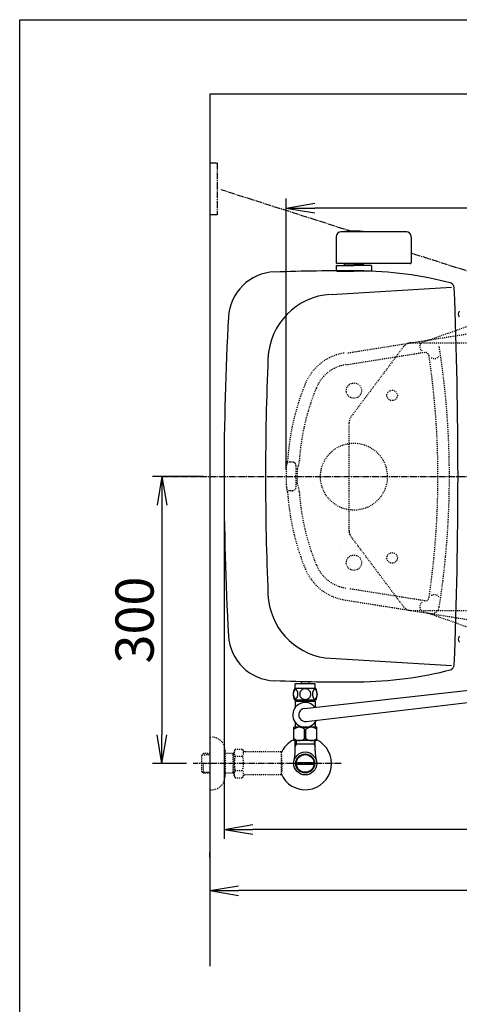
# Model space of a CAD drawing. Extents: x 0 to 2000, y 115 to 2915.
# Drawn here: x 180 to 640, y 1885 to 2915 of the extents above; entities that cross this region are included whole.
import ezdxf

# ---------------------------------------------------------------- set-up
doc = ezdxf.new("R2010")
doc.units = 0
for name, pattern in [('EXLTYPE1', [3, 2, -1]), ('EXLTYPE2', [2, 1, -1]), ('EXLTYPE3', [10, 7, -1, 1, -1])]:
    doc.linetypes.add(name, pattern=pattern)
doc.layers.get('0').update_dxf_attribs({"linetype": 'CONTINUOUS'})
doc.layers.get('DEFPOINTS').update_dxf_attribs({"linetype": 'CONTINUOUS'})
for name, color, linetype in [('便器', 7, 'CONTINUOUS'), ('便座', 7, 'CONTINUOUS'), ('枠', 7, 'CONTINUOUS')]:
    doc.layers.add(name, color=color, linetype=linetype)
doc.styles.add('EXCADDIM1', font='monotxt', dxfattribs={"width": 0.84, "bigfont": 'extfont'})
doc.styles.get("Standard").update_dxf_attribs({"font": 'monotxt', "bigfont": 'extfont'})
doc.dimstyles.new('ISO-25', dxfattribs={"dimtxt": 2.5, "dimasz": 2.5, "dimexe": 1.25, "dimexo": 0.625, "dimtad": 1, "dimtxsty": 'STANDARD', "dimcen": 2.5, "dimazin": 3, "dimtfac": 1, "dimtmove": 0, "dimatfit": 3})

# ---------------------------------------------------------------- blocks, each defined once
blk = doc.blocks.new('EX_NORM')
at = {"color": 0, "linetype": 'CONTINUOUS'}
for q in [(-1, 0.167), (-1, 0), (-1, -0.167)]:
    blk.add_line((0, 0), q, dxfattribs=at)
blk = doc.blocks.new('*D20')
at = {"layer": 'DEFPOINTS', "color": 0}
for p in [(379, 2437), (329, 2137), (361.8, 2137)]:
    blk.add_point(p, dxfattribs=at)
at = {"layer": '枠', "color": 3, "linetype": 'CONTINUOUS'}
for p, q in [((372, 2437), (319, 2437)), ((329, 2407), (329, 2167)), ((354.8, 2137), (319, 2137))]:
    blk.add_line(p, q, dxfattribs=at)
at = {"layer": '枠', "color": 3, "xscale": 30, "yscale": 30, "zscale": 30}
for p, rotation in [((329, 2437), 90), ((329, 2137), 270)]:
    blk.add_blockref('EX_NORM', p, dxfattribs=dict(at, rotation=rotation))
at = {"layer": '枠', "color": 2, "insert": (305.5, 2287), "char_height": 40, "attachment_point": 5, "rotation": 90, "style": 'EXCADDIM1'}
blk.add_mtext('300', dxfattribs=at)
blk = doc.blocks.new('*D25')
at = {"layer": 'DEFPOINTS', "color": 0}
for p in [(459, 2718), (459, 2437), (1169, 2437)]:
    blk.add_point(p, dxfattribs=at)
at = {"layer": '枠', "color": 3, "linetype": 'CONTINUOUS'}
for p, q in [((459, 2444), (459, 2728)), ((1169, 2444), (1169, 2728)), ((1139, 2718), (489, 2718))]:
    blk.add_line(p, q, dxfattribs=at)
at = {"layer": '枠', "color": 3, "xscale": 30, "yscale": 30, "zscale": 30, "rotation": 180}
blk.add_blockref('EX_NORM', (459, 2718), dxfattribs=at)
at = {"layer": '枠', "color": 3, "xscale": 30, "yscale": 30, "zscale": 30}
blk.add_blockref('EX_NORM', (1169, 2718), dxfattribs=at)
at = {"layer": '枠', "color": 2, "insert": (814, 2741.5), "char_height": 40, "attachment_point": 5, "style": 'EXCADDIM1'}
blk.add_mtext('710', dxfattribs=at)
blk = doc.blocks.new('*D27')
at = {"layer": 'DEFPOINTS', "color": 0}
for p in [(1169, 2444), (394, 2437), (394, 2068)]:
    blk.add_point(p, dxfattribs=at)
at = {"layer": '枠', "color": 3, "linetype": 'CONTINUOUS'}
for p, q in [((1169, 2437), (1169, 2058)), ((394, 2430), (394, 2058)), ((1139, 2068), (424, 2068))]:
    blk.add_line(p, q, dxfattribs=at)
at = {"layer": '枠', "color": 3, "xscale": 30, "yscale": 30, "zscale": 30, "rotation": 180}
blk.add_blockref('EX_NORM', (394, 2068), dxfattribs=at)
at = {"layer": '枠', "color": 3, "xscale": 30, "yscale": 30, "zscale": 30}
blk.add_blockref('EX_NORM', (1169, 2068), dxfattribs=at)
at = {"layer": '枠', "color": 2, "insert": (781.5, 2091.5), "char_height": 40, "attachment_point": 5, "style": 'EXCADDIM1'}
blk.add_mtext('775', dxfattribs=at)
blk = doc.blocks.new('*D28')
at = {"layer": 'DEFPOINTS', "color": 0}
for p in [(379, 2437), (1169, 2437.3), (379, 2004)]:
    blk.add_point(p, dxfattribs=at)
at = {"layer": '枠', "color": 3, "linetype": 'CONTINUOUS'}
for p, q in [((379, 2430), (379, 1994)), ((1169, 2430.3), (1169, 1994)), ((1139, 2004), (409, 2004))]:
    blk.add_line(p, q, dxfattribs=at)
at = {"layer": '枠', "color": 3, "xscale": 30, "yscale": 30, "zscale": 30, "rotation": 180}
blk.add_blockref('EX_NORM', (379, 2004), dxfattribs=at)
at = {"layer": '枠', "color": 3, "xscale": 30, "yscale": 30, "zscale": 30}
blk.add_blockref('EX_NORM', (1169, 2004), dxfattribs=at)
at = {"layer": '枠', "color": 2, "insert": (774, 2027.5), "char_height": 40, "attachment_point": 5, "style": 'EXCADDIM1'}
blk.add_mtext('790', dxfattribs=at)

msp = doc.modelspace()

# ---------------------------------------------------------------- linework, layer by layer
at = {"layer": '便器', "color": 6, "linetype": 'CONTINUOUS'}
for p, q in [((585.016, 2692.975), (516.516, 2692.975)), ((511.516, 2687.975), (511.516, 2660.575)), ((590.016, 2687.975), (590.016, 2660.575)), ((511.516, 2657.475), (512.016, 2657.975)), ((511.516, 2657.475), (511.516, 2652.475)), ((512.016, 2657.975), (530.016, 2657.975)), ((589.016, 2659.975), (512.516, 2659.975)), ((520.116, 2659.475), (539.916, 2659.475)), ((520.116, 2658.475), (520.116, 2659.475)), ((525.016, 2659.475), (525.016, 2659.975)), ((548.016, 2657.975), (530.016, 2657.975)), ((535.016, 2659.475), (535.016, 2659.975)), ((539.916, 2658.475), (539.916, 2659.475)), ((548.516, 2657.475), (548.016, 2657.975)), ((548.516, 2657.475), (548.516, 2652.475)), ((512.016, 2651.975), (511.516, 2652.475)), ((512.016, 2651.975), (530.016, 2651.975)), ((548.016, 2651.975), (530.016, 2651.975)), ((548.016, 2651.975), (548.516, 2652.475)), ((489.976, 2215.283), (468.037, 2215.283)), ((489.506, 2220.283), (468.506, 2220.283)), ((468.506, 2215.283), (468.506, 2220.283)), ((475.004, 2220.509), (475.004, 2222.509)), ((475.004, 2220.509), (475.004, 2222.509)), ((483.004, 2220.343), (483.004, 2222.343)), ((489.506, 2215.283), (489.506, 2220.283)), ((489.976, 2203.284), (468.036, 2203.284))]:
    msp.add_line(p, q, dxfattribs=at)
at = {"layer": '便器', "color": 2, "linetype": 'EXLTYPE2'}
for p, q in [((608.422, 2579.957), (703.344, 2613.354)), ((523.779, 2566.511), (656.292, 2587.562)), ((600.016, 2577), (608.422, 2579.957)), ((604.123, 2566.836), (522.364, 2553.848)), ((604.123, 2307.164), (525.707, 2319.621)), ((520.833, 2307.957), (656.292, 2286.438)), ((600.016, 2297), (608.422, 2294.043)), ((608.422, 2294.043), (703.378, 2260.634))]:
    msp.add_line(p, q, dxfattribs=at)
at = {"layer": '便器', "color": 6, "linetype": 'EXLTYPE2'}
for p, q in [((590.016, 2577), (850.016, 2577)), ((582.016, 2573), (527.016, 2499.667)), ((525.016, 2380.333), (525.016, 2493.667)), ((582.016, 2301), (527.016, 2374.333)), ((590.016, 2297), (850.016, 2297))]:
    msp.add_line(p, q, dxfattribs=at)
at = {"layer": '便器', "color": 6, "linetype": 'EXLTYPE3'}
msp.add_line((329, 2437), (1189.516, 2437), dxfattribs=at)
at = {"layer": '便器', "color": 6, "linetype": 'CONTINUOUS', "flags": 128}
for points in [[(479.006, 2215.068), (478.508, 2215.047), (478.013, 2214.981), (477.524, 2214.878), (477.039, 2214.732), (476.57, 2214.546), (476.118, 2214.324), (475.688, 2214.063), (475.286, 2213.767), (474.91, 2213.44), (474.568, 2213.081), (474.258, 2212.695), (473.984, 2212.288), (473.748, 2211.858), (473.555, 2211.409), (473.401, 2210.945), (473.291, 2210.471), (473.225, 2209.99), (473.201, 2209.507), (473.225, 2209.021), (473.291, 2208.54), (473.401, 2208.067), (473.555, 2207.605), (473.748, 2207.156), (473.984, 2206.726), (474.258, 2206.316), (474.568, 2205.933), (474.91, 2205.574), (475.286, 2205.247), (475.688, 2204.951), (476.118, 2204.69), (476.57, 2204.465), (477.039, 2204.28), (477.524, 2204.136), (478.02, 2204.031), (478.525, 2203.967), (479.033, 2203.945), (479.541, 2203.967), (480.046, 2204.031), (480.542, 2204.136), (481.028, 2204.28), (481.497, 2204.465), (481.948, 2204.69), (482.378, 2204.951), (482.781, 2205.247), (483.157, 2205.574), (483.499, 2205.933), (483.809, 2206.316), (484.082, 2206.726), (484.319, 2207.156), (484.512, 2207.605), (484.666, 2208.067), (484.775, 2208.54), (484.841, 2209.021), (484.863, 2209.505)], [(484.863, 2209.507), (484.841, 2209.99), (484.775, 2210.471), (484.666, 2210.945), (484.512, 2211.409), (484.319, 2211.856), (484.082, 2212.288), (483.809, 2212.695), (483.499, 2213.081), (483.157, 2213.438), (482.781, 2213.767), (482.378, 2214.06), (481.948, 2214.324), (481.497, 2214.548), (481.028, 2214.734), (480.542, 2214.878), (480.046, 2214.983), (479.541, 2215.047), (479.033, 2215.068), (479.023, 2215.068), (479.016, 2215.068), (479.006, 2215.068)], [(491.501, 2209.534), (491.492, 2209.971), (491.465, 2210.403), (491.418, 2210.828), (491.353, 2211.243), (491.272, 2211.643), (491.174, 2212.029), (491.057, 2212.398), (490.928, 2212.742), (490.784, 2213.064), (490.625, 2213.357), (490.457, 2213.623), (490.276, 2213.855), (490.088, 2214.058), (489.89, 2214.224), (489.685, 2214.356), (489.478, 2214.448), (489.265, 2214.507), (489.053, 2214.524), (488.838, 2214.505), (488.625, 2214.448), (488.418, 2214.356), (488.213, 2214.224), (488.015, 2214.058), (487.827, 2213.855), (487.646, 2213.621), (487.478, 2213.357), (487.319, 2213.064), (487.175, 2212.742), (487.046, 2212.398), (486.931, 2212.029), (486.831, 2211.643), (486.75, 2211.24), (486.685, 2210.825), (486.638, 2210.401), (486.611, 2209.968), (486.602, 2209.534), (486.611, 2209.099), (486.641, 2208.667), (486.687, 2208.242), (486.75, 2207.827), (486.831, 2207.424), (486.931, 2207.039), (487.046, 2206.673), (487.175, 2206.326), (487.319, 2206.006), (487.478, 2205.711), (487.646, 2205.447), (487.827, 2205.213), (488.015, 2205.012), (488.213, 2204.844), (488.418, 2204.714), (488.625, 2204.619), (488.838, 2204.563), (489.053, 2204.544), (489.265, 2204.563), (489.478, 2204.619), (489.685, 2204.714), (489.89, 2204.844), (490.088, 2205.012)], [(471.404, 2209.541), (471.394, 2209.944), (471.365, 2210.344), (471.318, 2210.74), (471.255, 2211.123), (471.174, 2211.497), (471.074, 2211.856), (470.959, 2212.195), (470.83, 2212.517), (470.686, 2212.815), (470.527, 2213.086), (470.359, 2213.333), (470.178, 2213.55), (469.988, 2213.738), (469.79, 2213.892), (469.587, 2214.011), (469.377, 2214.099), (469.167, 2214.153), (468.953, 2214.17), (468.74, 2214.153), (468.528, 2214.099), (468.318, 2214.011), (468.115, 2213.892), (467.917, 2213.735), (467.729, 2213.55), (467.549, 2213.333), (467.378, 2213.089), (467.222, 2212.815), (467.078, 2212.517), (466.946, 2212.195), (466.831, 2211.856), (466.733, 2211.497), (466.653, 2211.126), (466.587, 2210.74), (466.541, 2210.344), (466.514, 2209.944), (466.504, 2209.541), (466.514, 2209.138), (466.541, 2208.738), (466.587, 2208.342), (466.65, 2207.957), (466.733, 2207.583), (466.831, 2207.224), (466.946, 2206.885), (467.078, 2206.563), (467.222, 2206.267), (467.378, 2205.994), (467.549, 2205.747), (467.727, 2205.53), (467.917, 2205.344), (468.115, 2205.191), (468.318, 2205.068), (468.528, 2204.981), (468.74, 2204.927), (468.953, 2204.91), (469.167, 2204.929), (469.377, 2204.981), (469.587, 2205.068), (469.79, 2205.191), (469.988, 2205.344)], [(469.988, 2205.344), (470.178, 2205.53), (470.359, 2205.747), (470.527, 2205.994), (470.686, 2206.267), (470.83, 2206.565), (470.959, 2206.885), (471.074, 2207.224), (471.174, 2207.583), (471.255, 2207.957), (471.318, 2208.342)], [(471.318, 2208.342), (471.365, 2208.735), (471.394, 2209.136), (471.404, 2209.539)], [(490.088, 2205.012), (490.276, 2205.213), (490.457, 2205.447), (490.627, 2205.711), (490.784, 2206.006), (490.928, 2206.326), (491.06, 2206.673), (491.174, 2207.039), (491.272, 2207.424), (491.353, 2207.827), (491.418, 2208.242)], [(491.418, 2208.242), (491.465, 2208.667), (491.492, 2209.099), (491.501, 2209.534)], [(469.706, 2202.284), (468.506, 2202.284)], [(468.506, 2202.284), (468.506, 2195.449)], [(468.506, 2198.42), (468.506, 2198.284)], [(469.706, 2203.284), (469.706, 2202.284)], [(469.706, 2202.284), (488.306, 2202.284)], [(488.306, 2203.284), (488.306, 2202.284)], [(489.506, 2202.284), (488.306, 2202.284)], [(489.506, 2202.284), (489.506, 2195.856)], [(468.506, 2180.119), (468.506, 2174.784)], [(489.506, 2180.119), (489.506, 2174.784)]]:
    msp.add_lwpolyline(points, dxfattribs=at)
at = {"layer": '便器', "color": 2, "linetype": 'EXLTYPE2'}
for centre, radius in [((530.016, 2527), 8), ((530.016, 2437), 35), ((530.016, 2347), 8)]:
    msp.add_circle(centre, radius, dxfattribs=at)
at = {"layer": '便器', "color": 6, "linetype": 'CONTINUOUS'}
for centre, radius, start, end in [((516.516, 2687.975), 5, 90, 180), ((517.216, 2693.027), 0.2, 94.901947, 180), ((530.016, 2543.775), 150, 85.094, 94.901749), ((542.816, 2693.027), 0.2, 0, 85.098053), ((585.016, 2687.975), 5, 0, 90), ((512.516, 2660.975), 1, 203.578178, 270), ((589.016, 2660.975), 1, 270, 336.421822), ((477.256, 2209.282), 11, 146.937744, 213.054688), ((480.757, 2209.282), 10.999, 326.94841, 33.059082), ((479.006, 2187.784), 13, 38.200606, 334.886482), ((479.006, 2187.784), 6.825, 97.643359, 278.25216)]:
    msp.add_arc(centre, radius, start, end, dxfattribs=at)
at = {"layer": '便器', "color": 6, "linetype": 'EXLTYPE1'}
for centre, start, end in [((590.016, 2567), 90, 143.130102), ((535.016, 2380.333), 180, 216.869898)]:
    msp.add_arc(centre, 10, start, end, dxfattribs=at)
at = {"layer": '便器', "color": 2, "linetype": 'EXLTYPE2'}
for centre, radius, start, end in [((604.909, 2573.324), 6, 147.216432, 234.592493), ((604.751, 2562.886), 4, 8.419204, 99.026744), ((-245.773, 2437), 875.789, 351.028211, 8.971789), ((-245.773, 2437), 863.789, 351.580796, 8.419204), ((614.326, 2566.469), 6, 236.602597, 320.223566), ((604.751, 2311.114), 4, 260.973256, 351.580796), ((614.326, 2307.531), 6, 39.776434, 123.397403), ((604.909, 2300.676), 6, 125.407507, 212.783568), ((611.399, 2301.67), 8, 260.973256, 351.028211)]:
    msp.add_arc(centre, radius, start, end, dxfattribs=at)
at = {"layer": '便器', "color": 6, "linetype": 'EXLTYPE2'}
for centre, start, end in [((535.016, 2493.667), 143.130102, 180), ((590.016, 2307), 216.869898, 270)]:
    msp.add_arc(centre, 10, start, end, dxfattribs=at)
at = {"layer": '便器', "color": 2, "linetype": 'CONTINUOUS'}
for end in [184.256726, 184.584609]:
    msp.add_arc((522.503, 2360.438), 8, 183.720151, end, dxfattribs=at)
at = {"layer": '便座', "color": 6, "linetype": 'CONTINUOUS'}
for p, q in [((640.401, 2610.112), (640.241, 2609.818)), ((640.401, 2270.215), (640.241, 2269.921)), ((640.241, 2264.182), (640.401, 2263.888))]:
    msp.add_line(p, q, dxfattribs=at)
for centre in [(644.212, 2606.948), (644.212, 2267.052)]:
    msp.add_arc(centre, 4.9, 144.149581, 215.850419, dxfattribs=at)
at = {"layer": '枠', "color": 7, "linetype": 'CONTINUOUS'}
for p, q in [((180, 115), (180, 2915)), ((180, 2915), (2000, 2915)), ((379.017, 2837), (379.017, 1925)), ((1271, 2837), (379.017, 2837))]:
    msp.add_line(p, q, dxfattribs=at)
at = {"layer": '枠', "color": 6, "linetype": 'EXLTYPE3'}
for p, q in [((379.017, 2765.2), (386.7, 2765.2)), ((386.7, 2765.2), (386.7, 2711)), ((529.191, 2692.975), (391, 2737)), ((386.7, 2711), (379.017, 2711)), ((666.22, 2646.453), (590.016, 2670.73)), ((516.517, 2137), (361.6, 2137))]:
    msp.add_line(p, q, dxfattribs=at)
at = {"layer": '枠', "color": 2, "linetype": 'CONTINUOUS'}
for p, q in [((506.073, 2627.422), (632.093, 2635.307)), ((499.96, 2247.561), (632.093, 2239.293))]:
    msp.add_line(p, q, dxfattribs=at)
at = {"layer": '枠', "color": 2, "linetype": 'EXLTYPE2'}
for p, q in [((465.782, 2452.3), (462.779, 2452.3)), ((465.782, 2422.3), (462.779, 2422.3))]:
    msp.add_line(p, q, dxfattribs=at)
at = {"layer": '枠', "color": 6, "linetype": 'CONTINUOUS'}
for p, q in [((478.098, 2194.548), (650.563, 2213.701)), ((479.985, 2181.029), (652.234, 2201.036)), ((467.017, 2161), (467.017, 2174.8)), ((491.017, 2174.8), (467.017, 2174.8)), ((491.017, 2161), (491.017, 2174.8)), ((478.373, 2172.755), (479.661, 2172.755)), ((478.373, 2163.045), (478.373, 2172.755)), ((478.373, 2163.045), (479.661, 2163.045)), ((479.661, 2163.045), (479.661, 2172.755)), ((491.017, 2161), (467.017, 2161)), ((469.702, 2156.999), (468.488, 2154.897)), ((468.54, 2150.143), (468.54, 2160.773)), ((489.495, 2156.999), (468.54, 2156.999)), ((469.702, 2160.773), (469.702, 2156.999)), ((488.333, 2160.773), (488.333, 2156.999)), ((488.333, 2156.999), (489.546, 2154.897)), ((489.495, 2150.143), (489.495, 2160.773)), ((469.798, 2138), (488.236, 2138)), ((488.237, 2136), (469.798, 2136))]:
    msp.add_line(p, q, dxfattribs=at)
at = {"layer": '枠', "color": 6, "linetype": 'EXLTYPE2'}
for p, q in [((379.017, 2164.5), (381.017, 2164.5)), ((372.356, 2147.268), (370.857, 2145.769)), ((370.857, 2128.231), (370.857, 2145.769)), ((371.178, 2146.071), (379.017, 2146.316)), ((373.337, 2147.3), (372.357, 2147.269)), ((379.017, 2147.3), (373.337, 2147.3)), ((395.017, 2150.5), (395.017, 2123.5)), ((404.679, 2147.3), (395.017, 2147.3)), ((403.484, 2146.467), (402.041, 2147.3)), ((403.484, 2126.7), (403.484, 2147.3)), ((404.679, 2146.429), (403.484, 2146.467)), ((405.84, 2152.011), (404.679, 2150)), ((404.679, 2124), (404.679, 2150)), ((405.796, 2144.466), (413.274, 2144.466)), ((405.84, 2152.011), (413.274, 2152.011)), ((413.274, 2152.011), (414.435, 2150)), ((417.204, 2149), (416.167, 2149)), ((453.678, 2149), (417.204, 2149)), ((453.678, 2149), (453.678, 2125)), ((454.378, 2146), (453.678, 2146)), ((454.378, 2137.9), (454.378, 2146)), ((372.357, 2126.731), (372.357, 2136.999)), ((454.378, 2137.9), (453.678, 2137.9)), ((454.378, 2136.1), (453.678, 2136.1)), ((454.378, 2136.1), (454.378, 2128)), ((372.356, 2126.732), (370.857, 2128.231)), ((371.178, 2127.929), (379.017, 2127.685)), ((373.337, 2126.7), (372.357, 2126.731)), ((379.017, 2126.7), (373.337, 2126.7)), ((404.679, 2126.7), (395.017, 2126.7)), ((403.484, 2127.533), (402.041, 2126.7)), ((404.679, 2127.571), (403.484, 2127.533)), ((405.796, 2122.066), (404.679, 2124)), ((405.796, 2129.494), (413.274, 2129.494)), ((405.796, 2121.989), (413.274, 2121.989)), ((413.274, 2121.989), (414.435, 2124)), ((453.678, 2125), (416.167, 2125)), ((454.378, 2128), (453.678, 2128)), ((379.017, 2109.5), (381.017, 2109.5))]:
    msp.add_line(p, q, dxfattribs=at)
at = {"layer": '枠', "color": 3, "linetype": 'CONTINUOUS'}
msp.add_line((379.017, 2039), (379.017, 2044), dxfattribs=at)
at = {"layer": '枠', "color": 6, "linetype": 'EXLTYPE2'}
for centre in [(570.017, 2522), (570.017, 2352)]:
    msp.add_circle(centre, 5.5, dxfattribs=at)
at = {"layer": '枠', "color": 6, "linetype": 'CONTINUOUS'}
for radius in [12, 9.959, 9.273]:
    msp.add_circle((479.017, 2136.999), radius, dxfattribs=at)
at = {"layer": '枠', "color": 7, "linetype": 'CONTINUOUS'}
for centre, radius, start, end in [((448.574, 2601.202), 50, 91.923246, 176.815016), ((520.018, 652.3), 2000, 89.583255, 92.081663), ((531.656, 2252.258), 400, 75.415039, 89.583255), ((630.123, 2634.529), 5, 2.262928, 75.415039), ((-4360.982, 2437.3), 5000, 357.737072, 2.262928), ((3394.017, 2437.3), 3000, 176.815016, 183.184984), ((448.574, 2273.398), 50, 183.184984, 268.076754), ((531.656, 2622.342), 400, 270.416745, 284.584961), ((630.123, 2240.071), 5, 284.584961, 357.737072), ((520.018, 4222.3), 2000, 267.918337, 270.416745)]:
    msp.add_arc(centre, radius, start, end, dxfattribs=at)
at = {"layer": '枠', "color": 2, "linetype": 'CONTINUOUS'}
for centre, radius, start, end in [((509.96, 2557.826), 70, 93.580508, 177.614761), ((3403.451, 2437.3), 2966, 177.614761, 182.385239), ((509.96, 2316.774), 70, 182.385239, 261.777975)]:
    msp.add_arc(centre, radius, start, end, dxfattribs=at)
at = {"layer": '枠', "color": 2, "linetype": 'EXLTYPE2'}
for centre, radius, start, end in [((528.148, 2513.999), 53, 99.026744, 157.684973), ((527.639, 2514.643), 40, 99.026744, 157.571255), ((715.021, 2437.3), 255, 157.684973, 176.258396), ((715.021, 2437.3), 242.716, 157.571255, 176.258396), ((462.779, 2448.8), 3.5, 90, 177.3792), ((450.585, 2454.593), 10, 334.588454, 356.258396), ((465.782, 2448.8), 3.5, 357.347538, 90), ((450.585, 2454.593), 22.284, 334.588454, 356.258396), ((714.016, 2437.3), 255, 177.3792, 182.6208), ((714.016, 2437.3), 245, 177.347538, 180), ((725.447, 2433.37), 255, 177.3792, 180.741659), ((714.016, 2437.3), 245, 180, 182.652462), ((462.779, 2425.8), 3.5, 182.6208, 270), ((450.585, 2420.007), 10, 3.741604, 25.411546), ((715.021, 2437.3), 255, 183.741604, 202.315027), ((465.782, 2425.8), 3.5, 270, 2.652462), ((450.585, 2420.007), 22.284, 3.741604, 26.8441), ((715.021, 2437.3), 242.716, 183.741604, 202.428745), ((528.148, 2360.601), 53, 202.315027, 260.973256), ((527.639, 2359.957), 40, 202.428745, 260.973256)]:
    msp.add_arc(centre, radius, start, end, dxfattribs=at)
at = {"layer": '枠', "color": 6, "linetype": 'CONTINUOUS'}
for centre, radius, start, end in [((472.668, 2165.818), 8.982, 50.563645, 128.982945), ((485.367, 2165.818), 8.982, 51.017055, 129.436355), ((472.668, 2169.982), 8.982, 231.017055, 309.436355), ((485.367, 2169.982), 8.982, 230.563645, 308.982945), ((479.017, 2136.999), 27.5, 115.872096, 157.132946), ((479.017, 2136.999), 27.5, 202.867054, 64.127904), ((423.04, 2150.143), 45.5, 346.785665, 0), ((534.995, 2150.143), 45.5, 180, 193.214335)]:
    msp.add_arc(centre, radius, start, end, dxfattribs=at)
at = {"layer": '枠', "color": 6, "linetype": 'EXLTYPE2'}
for centre, radius, start, end in [((381.017, 2150.5), 14, 0, 90), ((411.544, 2148.218), 6.865, 156.844796, 213.136123), ((430.466, 2137), 25.787, 163.141624, 196.921477), ((407.525, 2148.218), 6.865, 326.863877, 33.136123), ((388.604, 2137), 25.787, 343.078523, 16.828962), ((416.167, 2151), 2, 210, 270), ((381.017, 2123.5), 14, 270, 0), ((411.544, 2125.742), 6.865, 146.863877, 203.155204), ((407.525, 2125.742), 6.865, 326.863877, 33.136123), ((416.167, 2123), 2, 90, 150)]:
    msp.add_arc(centre, radius, start, end, dxfattribs=at)

# ---------------------------------------------------------------- dimensions: what is measured, and where the dimension line sits
at = {"layer": '枠', "color": 3, "linetype": 'CONTINUOUS'}
for base, p1, p2, picture, middle in [((459.016, 2718), (1169.016, 2437), (459.016, 2437), '*D25', (814.016, 2741.5)), ((394.017, 2068), (1169.016, 2444.032), (394.017, 2437), '*D27', (781.516, 2091.5)), ((379.017, 2004), (1169.016, 2437.3), (379.017, 2437), '*D28', (774.017, 2027.5))]:
    dim = msp.add_linear_dim(base=base, p1=p1, p2=p2, dimstyle='ISO-25', override={"dimtxt": 40, "dimasz": 30, "dimexe": 10, "dimexo": 7, "dimgap": 0, "dimtad": 1, "dimjust": 0, "dimtih": 0, "dimtoh": 0, "dimdec": 1, "dimzin": 8, "dimlunit": 2, "dimtxsty": 'EXCADDIM1', "dimblk1": 'EX_NORM', "dimblk2": 'EX_NORM', "dimsah": 1, "dimse1": 0, "dimse2": 0, "dimclrd": 3, "dimclre": 3, "dimclrt": 2, "dimtmove": 2}, dxfattribs=at)
    dim.commit()
    dim.dimension.update_dxf_attribs({"geometry": picture, "text_midpoint": middle, "dimtype": 160})
dim = msp.add_linear_dim(base=(329, 2137), p1=(379.017, 2437), p2=(361.8, 2137), angle=90, dimstyle='ISO-25', override={"dimtxt": 40, "dimasz": 30, "dimexe": 10, "dimexo": 7, "dimgap": 0, "dimtad": 1, "dimjust": 0, "dimtih": 0, "dimtoh": 0, "dimdec": 1, "dimzin": 8, "dimlunit": 2, "dimtxsty": 'EXCADDIM1', "dimblk1": 'EX_NORM', "dimblk2": 'EX_NORM', "dimsah": 1, "dimse1": 0, "dimse2": 0, "dimclrd": 3, "dimclre": 3, "dimclrt": 2, "dimtmove": 2}, dxfattribs=at)
dim.commit()
dim.dimension.update_dxf_attribs({"geometry": '*D20', "text_midpoint": (305.5, 2287), "dimtype": 160})

doc.saveas('drawing.dxf')
